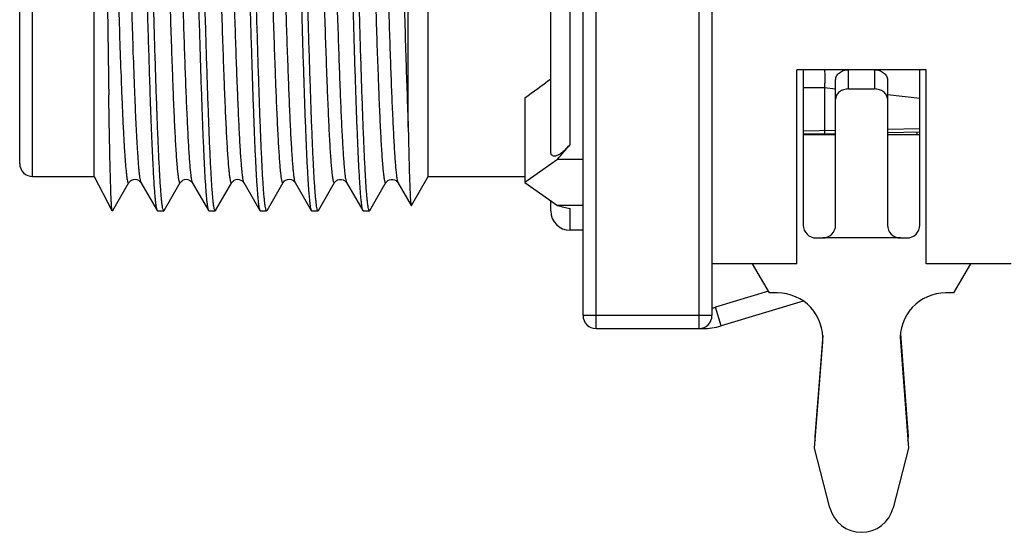
# Model space of a CAD drawing. Units: millimetres. Extents: x 0 to 420, y 0 to 297.
# Drawn here: x 324 to 339, y 92 to 100 of the extents above; entities that cross this region are included whole.
import ezdxf

# ---------------------------------------------------------------- set-up
doc = ezdxf.new("R2010")
doc.units = ezdxf.units.MM
doc.header["$LTSCALE"] = 23.1
doc.layers.get('0').update_dxf_attribs({"linetype": 'CONTINUOUS'})
for name, color, linetype in [('AUSFORMSCHRAEGEN', 7, 'CONTINUOUS'), ('BEZUGSACHSEN', 7, 'CONTINUOUS'), ('RUNDUNGEN', 7, 'CONTINUOUS')]:
    doc.layers.add(name, color=color, linetype=linetype)

msp = doc.modelspace()

# ---------------------------------------------------------------- linework, layer by layer
at = {"color": 7, "linetype": 'CONTINUOUS'}
for p, q in [((324.65, 97.575), (324.65, 105.875)), ((329.5, 98.34026), (329.5, 101.62006)), ((335.5, 96.225), (335.5, 99.225)), ((337.5, 99.225), (335.5, 99.225)), ((337.5, 96.225), (337.5, 99.225)), ((331.3, 98.79051), (331.3, 97.48236)), ((335.6, 98.225), (336.1, 98.225)), ((336.9, 98.225), (337.4, 98.225)), ((323.7, 97.575), (324.65, 97.575)), ((324.65, 97.575), (324.92391, 97.04883)), ((324.93757, 97.05011), (325.18626, 97.48032)), ((325.37174, 97.48032), (325.62043, 97.05011)), ((325.73157, 97.05011), (325.98026, 97.48032)), ((326.16574, 97.48032), (326.41443, 97.05011)), ((326.52557, 97.05011), (326.77426, 97.48032)), ((326.95974, 97.48032), (327.20843, 97.05011)), ((327.31957, 97.05011), (327.56826, 97.48032)), ((327.75374, 97.48032), (328.00243, 97.05011)), ((328.11357, 97.05011), (328.36226, 97.48032)), ((328.54774, 97.48032), (328.79643, 97.05011)), ((328.90757, 97.05011), (329.15626, 97.48032)), ((329.34174, 97.48032), (329.54516, 97.12842)), ((324.9259, 97.04987), (324.9259, 97.045)), ((325.62043, 97.05011), (325.62634, 97.045)), ((326.41443, 97.05011), (326.42033, 97.045)), ((327.20843, 97.05011), (327.21433, 97.045)), ((328.00243, 97.05011), (328.00834, 97.045)), ((328.79643, 97.05011), (328.80233, 97.045)), ((329.54516, 97.12842), (329.54816, 97.12842)), ((332.2, 96.745), (332, 96.745)), ((335.5, 96.225), (334.19, 96.225)), ((335.07735, 95.775), (334.81754, 96.225)), ((338.81, 96.225), (337.5, 96.225)), ((338.18246, 96.225), (337.92265, 95.775)), ((335.20201, 95.775), (335.07735, 95.775)), ((337.92265, 95.775), (337.79799, 95.775)), ((335.90006, 95.11733), (335.77761, 93.55826)), ((337.10234, 95.14118), (337.2225, 93.558)), ((335.775, 93.375), (335.9, 95.02203)), ((337.1, 95.02203), (337.225, 93.375)), ((336.01268, 92.45266), (335.775, 93.375)), ((337.225, 93.375), (336.98732, 92.45266))]:
    msp.add_line(p, q, dxfattribs=at)
for points in [[(325.18622, 97.48026), (325.18921, 97.48504), (325.19656, 97.49454), (325.20887, 97.50638), (325.22907, 97.51962), (325.25497, 97.52917), (325.28369, 97.53189), (325.31148, 97.52683), (325.33454, 97.51654), (325.35179, 97.50413), (325.36223, 97.49362), (325.36854, 97.48542), (325.37177, 97.48028)], [(325.98027, 97.48035), (325.98324, 97.48509), (325.98988, 97.49375), (326.00162, 97.50534), (326.0189, 97.51737), (326.04289, 97.52756), (326.07035, 97.53197), (326.09754, 97.52905), (326.12154, 97.52032), (326.13959, 97.50917), (326.15232, 97.49791), (326.15992, 97.48905), (326.16444, 97.48249), (326.16577, 97.48029)], [(326.77427, 97.48035), (326.77705, 97.48481), (326.78351, 97.49332), (326.79495, 97.50478), (326.81191, 97.5168), (326.83568, 97.5272), (326.86309, 97.53192), (326.89044, 97.52931), (326.91472, 97.52072), (326.93305, 97.50958), (326.94601, 97.49823), (326.95374, 97.48929), (326.95834, 97.48266), (326.95977, 97.48029)], [(327.56822, 97.48026), (327.57111, 97.48489), (327.57836, 97.4943), (327.59052, 97.5061), (327.61058, 97.51936), (327.63638, 97.52903), (327.66511, 97.53192), (327.693, 97.52699), (327.7162, 97.51673), (327.73359, 97.50431), (327.74411, 97.49376), (327.75048, 97.48551), (327.75377, 97.48028)], [(328.36224, 97.48029), (328.36298, 97.48155), (328.36811, 97.48909), (328.37703, 97.49929), (328.39242, 97.51206), (328.41361, 97.52357), (328.43976, 97.53086), (328.46784, 97.53119), (328.49465, 97.52428), (328.51688, 97.51254), (328.53196, 97.50029), (328.54167, 97.48938), (328.54691, 97.48173), (328.54774, 97.48033)], [(329.15623, 97.48029), (329.1572, 97.48191), (329.16252, 97.48963), (329.17173, 97.49998), (329.18751, 97.51281), (329.20906, 97.52416), (329.23526, 97.53107), (329.26315, 97.53102), (329.28958, 97.5239), (329.31143, 97.51217), (329.32621, 97.50005), (329.33574, 97.48929), (329.34092, 97.48172), (329.34174, 97.48033)]]:
    msp.add_lwpolyline(points, dxfattribs=at)
for centre, radius, start, end in [((1302.34467, 114.10715), 977.58857, 180.72572878, 180.89503058), ((335.20201, 95.075), 0.7, 355.659894, 90), ((337.79799, 95.075), 0.7, 90, 184.340106), ((335.977, 93.5426), 0.2, 175.509161, 194.450298), ((337.02307, 93.54286), 0.2, 345.549702, 4.340106), ((336.5, 92.57824), 0.50324, 194.450298, 345.549702)]:
    msp.add_arc(centre, radius, start, end, dxfattribs=at)
msp.add_ellipse((331.3, 101.725), major_axis=(3.8341, 3.8341), ratio=0.41421356, start_param=-1.96349541, end_param=-1.86696, dxfattribs=at)
at = {"color": 9, "linetype": 'CONTINUOUS'}
for points, knots in [([(324.90502, 104.13635), (324.9198, 103.72684), (324.94741, 102.86741), (324.98597, 101.5637), (325.0245, 100.27649), (325.05237, 99.43927), (325.06742, 99.04628)], [0, 0, 0, 0, 0.2413899, 0.50653609, 0.76832812, 1, 1, 1, 1]), ([(325.10351, 104.13635), (325.1183, 103.72684), (325.1459, 102.86741), (325.18446, 101.5637), (325.22299, 100.27649), (325.25086, 99.43927), (325.26591, 99.04628)], [0, 0, 0, 0, 0.2413899, 0.50653609, 0.76832812, 1, 1, 1, 1]), ([(325.69902, 104.13635), (325.7117, 103.78509), (325.73576, 103.04772), (325.76373, 102.11345), (325.78679, 101.33617), (325.8042, 100.75691), (325.82159, 100.19635), (325.83896, 99.66532), (325.85376, 99.24597), (325.86574, 98.93289), (325.87449, 98.71758), (325.88323, 98.51681), (325.89197, 98.33155), (325.90069, 98.16269), (325.9094, 98.01106), (325.91809, 97.87738), (325.92674, 97.76229), (325.93535, 97.66635), (325.94288, 97.59863), (325.94912, 97.5544), (325.95344, 97.52871), (325.95771, 97.50807), (325.96195, 97.4925), (325.96569, 97.48268), (325.96896, 97.47756), (325.97116, 97.47536), (325.97365, 97.47444), (325.97616, 97.47523), (325.97837, 97.47734), (325.97961, 97.47922), (325.98026, 97.48033)], [0, 0, 0, 0, 0.15781159, 0.33123358, 0.41965593, 0.50694783, 0.59142431, 0.67145553, 0.74549758, 0.77982068, 0.81212283, 0.84224599, 0.87004779, 0.8953919, 0.91815919, 0.9382392, 0.95553788, 0.96997487, 0.981485, 0.98612909, 0.9900269, 0.99317783, 0.99558781, 0.99727438, 0.99786344, 0.99830618, 0.99865104, 0.99899157, 0.999424, 1, 1, 1, 1]), ([(325.89751, 104.13635), (325.90957, 103.80231), (325.93255, 103.10133), (325.95928, 102.21249), (325.98127, 101.47142), (325.99788, 100.91574), (326.01449, 100.37428), (326.03109, 99.85655), (326.04766, 99.37166), (326.06419, 98.92813), (326.08067, 98.53373), (326.09492, 98.23905), (326.10658, 98.03301), (326.11488, 97.90238), (326.12316, 97.78855), (326.1314, 97.69203), (326.13955, 97.61321), (326.14764, 97.55247), (326.15469, 97.51322), (326.16086, 97.49124), (326.164, 97.48335), (326.16574, 97.48033)], [0, 0, 0, 0, 0.15047423, 0.31573591, 0.40032196, 0.48423618, 0.56600471, 0.64419192, 0.71742538, 0.78442027, 0.84400212, 0.8951278, 0.91723446, 0.93690524, 0.9540547, 0.9686118, 0.98051381, 0.98971947, 0.99620273, 0.99843012, 1, 1, 1, 1]), ([(326.49302, 104.13635), (326.5057, 103.78509), (326.52976, 103.04772), (326.55773, 102.11345), (326.58079, 101.33617), (326.5982, 100.75691), (326.61559, 100.19635), (326.63296, 99.66532), (326.64776, 99.24597), (326.65974, 98.93289), (326.66849, 98.71758), (326.67723, 98.51681), (326.68597, 98.33155), (326.69469, 98.16269), (326.7034, 98.01106), (326.71209, 97.87738), (326.72074, 97.76229), (326.72935, 97.66635), (326.73688, 97.59863), (326.74312, 97.5544), (326.74744, 97.52871), (326.75171, 97.50807), (326.75595, 97.4925), (326.75969, 97.48268), (326.76296, 97.47756), (326.76516, 97.47536), (326.76765, 97.47444), (326.77016, 97.47523), (326.77237, 97.47734), (326.77361, 97.47922), (326.77426, 97.48033)], [0, 0, 0, 0, 0.15781159, 0.33123358, 0.41965593, 0.50694783, 0.59142431, 0.67145553, 0.74549758, 0.77982068, 0.81212283, 0.84224599, 0.87004779, 0.8953919, 0.91815919, 0.9382392, 0.95553788, 0.96997487, 0.981485, 0.98612909, 0.9900269, 0.99317783, 0.99558781, 0.99727438, 0.99786344, 0.99830618, 0.99865104, 0.99899157, 0.999424, 1, 1, 1, 1]), ([(326.69151, 104.13635), (326.70357, 103.80231), (326.72655, 103.10133), (326.75328, 102.21249), (326.77527, 101.47142), (326.79188, 100.91574), (326.80849, 100.37428), (326.82509, 99.85655), (326.84166, 99.37166), (326.85819, 98.92813), (326.87467, 98.53373), (326.88892, 98.23905), (326.90058, 98.03301), (326.90888, 97.90238), (326.91716, 97.78855), (326.9254, 97.69203), (326.93355, 97.61321), (326.94164, 97.55247), (326.94869, 97.51322), (326.95486, 97.49124), (326.958, 97.48335), (326.95974, 97.48033)], [0, 0, 0, 0, 0.15047423, 0.31573591, 0.40032196, 0.48423618, 0.56600471, 0.64419192, 0.71742538, 0.78442027, 0.84400212, 0.8951278, 0.91723446, 0.93690524, 0.9540547, 0.9686118, 0.98051381, 0.98971947, 0.99620273, 0.99843012, 1, 1, 1, 1]), ([(327.28702, 104.13635), (327.2997, 103.78513), (327.32375, 103.04787), (327.35172, 102.11373), (327.37478, 101.33654), (327.39218, 100.75735), (327.40957, 100.19684), (327.42695, 99.66584), (327.44174, 99.2465), (327.45372, 98.93343), (327.46246, 98.71811), (327.47121, 98.51733), (327.47994, 98.33205), (327.48867, 98.16317), (327.49737, 98.0115), (327.50606, 97.87778), (327.51471, 97.76264), (327.52332, 97.66665), (327.53085, 97.59887), (327.53708, 97.5546), (327.5414, 97.52889), (327.54568, 97.5082), (327.54992, 97.4926), (327.55366, 97.48275), (327.55693, 97.4776), (327.55912, 97.47538), (327.56161, 97.47444), (327.56412, 97.4752), (327.56633, 97.4773), (327.56758, 97.47916), (327.56822, 97.48027)], [0, 0, 0, 0, 0.15779172, 0.33119167, 0.41960378, 0.50688681, 0.59135641, 0.67138326, 0.74542395, 0.77974762, 0.81205123, 0.84217678, 0.86998191, 0.89533033, 0.91810289, 0.93818916, 0.95549505, 0.96994022, 0.98145942, 0.98610837, 0.99001124, 0.99316741, 0.99558273, 0.9972746, 0.9978661, 0.99831083, 0.99865659, 0.9989963, 0.99942665, 1, 1, 1, 1]), ([(327.48551, 104.13635), (327.49757, 103.80231), (327.52055, 103.10133), (327.54728, 102.21249), (327.56927, 101.47142), (327.58588, 100.91574), (327.60249, 100.37428), (327.61909, 99.85655), (327.63566, 99.37166), (327.65219, 98.92813), (327.66867, 98.53373), (327.68292, 98.23905), (327.69458, 98.03301), (327.70288, 97.90238), (327.71116, 97.78855), (327.7194, 97.69203), (327.72755, 97.61321), (327.73564, 97.55247), (327.74269, 97.51322), (327.74886, 97.49124), (327.752, 97.48335), (327.75374, 97.48033)], [0, 0, 0, 0, 0.15047423, 0.31573591, 0.40032196, 0.48423618, 0.56600471, 0.64419192, 0.71742538, 0.78442027, 0.84400212, 0.8951278, 0.91723446, 0.93690524, 0.9540547, 0.9686118, 0.98051381, 0.98971947, 0.99620273, 0.99843012, 1, 1, 1, 1]), ([(328.08102, 104.13635), (328.0937, 103.78511), (328.11775, 103.0478), (328.14573, 102.11358), (328.16879, 101.33635), (328.18619, 100.75712), (328.20358, 100.19659), (328.22096, 99.66557), (328.23575, 99.24622), (328.24773, 98.93315), (328.25648, 98.71784), (328.26522, 98.51706), (328.27395, 98.33179), (328.28268, 98.16292), (328.29139, 98.01127), (328.30008, 97.87757), (328.30873, 97.76246), (328.31734, 97.6665), (328.32486, 97.59874), (328.3311, 97.5545), (328.33542, 97.5288), (328.33969, 97.50813), (328.34394, 97.49255), (328.34767, 97.48271), (328.35095, 97.47758), (328.35314, 97.47537), (328.35563, 97.47444), (328.35814, 97.47522), (328.36035, 97.47732), (328.3616, 97.47919), (328.36224, 97.4803)], [0, 0, 0, 0, 0.15780206, 0.33121349, 0.41963093, 0.50691858, 0.59139176, 0.67142089, 0.74546229, 0.77978566, 0.81208851, 0.84221282, 0.87001621, 0.89536239, 0.91813221, 0.93821522, 0.95551736, 0.96995827, 0.98147275, 0.98611917, 0.9900194, 0.99317284, 0.99558538, 0.99727449, 0.99786472, 0.99830842, 0.99865371, 0.99899384, 0.99942527, 1, 1, 1, 1]), ([(328.27951, 104.13635), (328.29157, 103.80232), (328.31455, 103.10134), (328.34128, 102.2125), (328.36327, 101.47143), (328.37988, 100.91575), (328.39649, 100.37429), (328.41309, 99.85657), (328.42966, 99.37168), (328.44619, 98.92814), (328.46267, 98.53375), (328.47692, 98.23907), (328.48858, 98.03302), (328.49688, 97.90239), (328.50516, 97.78856), (328.5134, 97.69204), (328.52154, 97.61322), (328.52964, 97.55248), (328.53669, 97.51323), (328.54286, 97.49125), (328.546, 97.48335), (328.54774, 97.48033)], [0, 0, 0, 0, 0.15047358, 0.31573454, 0.40032024, 0.48423415, 0.56600244, 0.64418948, 0.71742285, 0.78441776, 0.84399973, 0.89512565, 0.91723249, 0.93690346, 0.95405315, 0.96861051, 0.98051281, 0.98971878, 0.99620239, 0.99842995, 1, 1, 1, 1]), ([(328.87502, 104.13635), (328.8877, 103.78511), (328.91175, 103.04781), (328.93973, 102.11361), (328.96279, 101.33638), (328.98019, 100.75716), (328.99758, 100.19663), (329.01495, 99.66561), (329.02975, 99.24627), (329.04173, 98.93319), (329.05047, 98.71788), (329.05922, 98.5171), (329.06795, 98.33183), (329.07668, 98.16296), (329.08539, 98.01131), (329.09407, 97.8776), (329.10273, 97.76249), (329.11134, 97.66652), (329.11886, 97.59877), (329.1251, 97.55451), (329.12942, 97.52881), (329.13369, 97.50814), (329.13794, 97.49256), (329.14167, 97.48272), (329.14494, 97.47758), (329.14714, 97.47537), (329.14962, 97.47444), (329.15214, 97.47521), (329.15435, 97.47731), (329.15559, 97.47919), (329.15623, 97.48029)], [0, 0, 0, 0, 0.1578004, 0.33120998, 0.41962657, 0.50691347, 0.59138607, 0.67141483, 0.74545612, 0.77977954, 0.81208251, 0.84220702, 0.8700107, 0.89535724, 0.91812749, 0.93821103, 0.95551377, 0.96995537, 0.9814706, 0.98611743, 0.99001809, 0.99317197, 0.99558496, 0.99727451, 0.99786495, 0.99830881, 0.99865417, 0.99899424, 0.99942549, 1, 1, 1, 1]), ([(329.07351, 104.13635), (329.08557, 103.80232), (329.10855, 103.10134), (329.13528, 102.2125), (329.15727, 101.47143), (329.17388, 100.91575), (329.19049, 100.37429), (329.20709, 99.85657), (329.22366, 99.37168), (329.24019, 98.92814), (329.25667, 98.53375), (329.27092, 98.23906), (329.28258, 98.03302), (329.29088, 97.90239), (329.29916, 97.78856), (329.3074, 97.69204), (329.31554, 97.61322), (329.32364, 97.55248), (329.33069, 97.51323), (329.33686, 97.49125), (329.34, 97.48335), (329.34174, 97.48033)], [0, 0, 0, 0, 0.15047369, 0.31573476, 0.40032052, 0.48423448, 0.5660028, 0.64418987, 0.71742326, 0.78441816, 0.84400011, 0.895126, 0.91723281, 0.93690375, 0.9540534, 0.96861072, 0.98051297, 0.98971889, 0.99620244, 0.99842997, 1, 1, 1, 1]), ([(325.06742, 99.04628), (325.07212, 98.92348), (325.07928, 98.74441), (325.08944, 98.51281), (325.09684, 98.35534), (325.10423, 98.20951), (325.11161, 98.07581), (325.11898, 97.9547), (325.12634, 97.8466), (325.13368, 97.75188), (325.14099, 97.67085), (325.14825, 97.60384), (325.15542, 97.55092), (325.16246, 97.51252), (325.16866, 97.48918), (325.17416, 97.47824), (325.17777, 97.47471), (325.18077, 97.47466), (325.18371, 97.47627), (325.18524, 97.47857), (325.18622, 97.48027)], [0, 0, 0, 0, 0.23201897, 0.33834512, 0.43766294, 0.52965528, 0.61401495, 0.69046257, 0.7587292, 0.81857984, 0.86982632, 0.91229654, 0.94587791, 0.97050497, 0.98623094, 0.99091362, 0.9938341, 0.9950023, 0.9963012, 1, 1, 1, 1]), ([(325.26591, 99.04628), (325.27013, 98.93624), (325.27846, 98.72709), (325.29153, 98.43095), (325.30455, 98.17085), (325.31751, 97.94968), (325.32881, 97.79086), (325.33815, 97.68507), (325.34465, 97.62213), (325.35113, 97.57044), (325.35747, 97.53001), (325.36379, 97.50113), (325.36866, 97.48566), (325.37174, 97.48033)], [0, 0, 0, 0, 0.21025495, 0.39963537, 0.56595006, 0.707459, 0.82262322, 0.86993516, 0.91022801, 0.94340932, 0.96942156, 0.98824376, 1, 1, 1, 1])]:
    msp.add_open_spline(points, degree=3, knots=knots, dxfattribs=at)
at = {"color": 7, "linetype": 'CONTINUOUS'}
for points, knots in [([(325.38753, 103.19242), (325.40945, 102.42176), (325.43934, 101.2799), (325.48063, 99.80755), (325.50251, 99.10593), (325.514, 98.77547)], [0, 0, 0, 0, 0.52342584, 0.77550197, 1, 1, 1, 1]), ([(325.72566, 97.045), (325.72425, 97.04501), (325.72081, 97.0476), (325.71543, 97.05859), (325.7091, 97.08274), (325.70214, 97.12341), (325.69493, 97.18018), (325.68765, 97.25268), (325.68031, 97.34079), (325.67293, 97.44417), (325.66554, 97.56246), (325.65813, 97.69527), (325.6478, 97.89996), (325.63511, 98.18822), (325.62039, 98.5701), (325.60563, 98.99593), (325.59085, 99.45979), (325.57605, 99.9552), (325.56124, 100.47528), (325.54135, 101.19685), (325.517, 102.10452), (325.49711, 102.83217), (325.48686, 103.19242)], [0, 0, 0, 0, 0.0006911, 0.00185524, 0.00600587, 0.0127192, 0.02200898, 0.03385802, 0.04823178, 0.06508187, 0.08435461, 0.10598173, 0.12989047, 0.18421331, 0.24657098, 0.31609543, 0.39182016, 0.47269306, 0.55758914, 0.64532567, 0.82440377, 1, 1, 1, 1]), ([(326.18153, 103.19242), (326.19152, 102.84125), (326.21093, 102.13162), (326.2347, 101.24594), (326.25409, 100.54066), (326.26854, 100.03058), (326.28298, 99.54296), (326.29741, 99.08426), (326.31181, 98.66056), (326.32618, 98.27746), (326.34051, 97.94006), (326.35291, 97.68955), (326.36305, 97.51531), (326.37026, 97.40527), (326.37745, 97.30954), (326.38461, 97.22845), (326.39168, 97.16224), (326.39872, 97.11115), (326.40485, 97.07807), (326.41021, 97.05945), (326.41293, 97.05272), (326.41443, 97.05012)], [0, 0, 0, 0, 0.17139421, 0.34633812, 0.4322543, 0.51560708, 0.59529228, 0.67025513, 0.73950447, 0.80212431, 0.85728635, 0.9042632, 0.92448506, 0.94243857, 0.95806514, 0.97131755, 0.98215299, 0.99054506, 0.99648178, 0.99853642, 1, 1, 1, 1]), ([(326.51966, 97.045), (326.51824, 97.04501), (326.51481, 97.04761), (326.50943, 97.0586), (326.5031, 97.08277), (326.49614, 97.12344), (326.48893, 97.18022), (326.48164, 97.25273), (326.4743, 97.34085), (326.46693, 97.44423), (326.45953, 97.56254), (326.45213, 97.69535), (326.44179, 97.90004), (326.4291, 98.18831), (326.41438, 98.57019), (326.39963, 98.99602), (326.38485, 99.45987), (326.37005, 99.95527), (326.35524, 100.47533), (326.33535, 101.19688), (326.311, 102.10454), (326.29111, 102.83218), (326.28086, 103.19242)], [0, 0, 0, 0, 0.00069156, 0.00185654, 0.00600883, 0.01272369, 0.02201504, 0.03386537, 0.04824052, 0.06509191, 0.08436601, 0.10599446, 0.12990391, 0.18422742, 0.24658489, 0.31610926, 0.39183345, 0.4727044, 0.55759716, 0.64533059, 0.82440598, 1, 1, 1, 1]), ([(326.97553, 103.19242), (326.98552, 102.84125), (327.00493, 102.13161), (327.0287, 101.24593), (327.04809, 100.54066), (327.06254, 100.03058), (327.07698, 99.54297), (327.09141, 99.08427), (327.10581, 98.66057), (327.12018, 98.27747), (327.13451, 97.94007), (327.14691, 97.68956), (327.15705, 97.51532), (327.16426, 97.40527), (327.17145, 97.30954), (327.17861, 97.22845), (327.18568, 97.16224), (327.19272, 97.11115), (327.19885, 97.07807), (327.20421, 97.05945), (327.20693, 97.05272), (327.20843, 97.05012)], [0, 0, 0, 0, 0.17139582, 0.34634094, 0.43225585, 0.51560674, 0.59529085, 0.67025371, 0.73950333, 0.80212286, 0.85728452, 0.90426171, 0.92448418, 0.94243802, 0.95806486, 0.97131741, 0.98215286, 0.99054506, 0.99648169, 0.99853635, 1, 1, 1, 1]), ([(327.31367, 97.045), (327.31225, 97.045), (327.30882, 97.04759), (327.30344, 97.05858), (327.29711, 97.08272), (327.29015, 97.12338), (327.28294, 97.18015), (327.27565, 97.25265), (327.26831, 97.34075), (327.26093, 97.44412), (327.25354, 97.56241), (327.24613, 97.69522), (327.2358, 97.89991), (327.22311, 98.18818), (327.20839, 98.57006), (327.19364, 98.99589), (327.17885, 99.45975), (327.16406, 99.95517), (327.14925, 100.47524), (327.12936, 101.19682), (327.105, 102.1045), (327.08511, 102.83217), (327.07486, 103.19242)], [0, 0, 0, 0, 0.00069072, 0.00185422, 0.00600339, 0.01271543, 0.02200437, 0.03385228, 0.04822541, 0.06507497, 0.08434748, 0.10597492, 0.12988365, 0.1842071, 0.24656447, 0.31608895, 0.39181441, 0.47268781, 0.55758335, 0.64531899, 0.82439975, 1, 1, 1, 1]), ([(327.76953, 103.19242), (327.77952, 102.84125), (327.79893, 102.13162), (327.8227, 101.24595), (327.84209, 100.54068), (327.85654, 100.03061), (327.87098, 99.543), (327.88541, 99.0843), (327.89981, 98.66059), (327.91418, 98.2775), (327.92851, 97.94009), (327.94091, 97.68958), (327.95105, 97.51533), (327.95826, 97.40528), (327.96545, 97.30955), (327.9726, 97.22846), (327.97968, 97.16224), (327.98672, 97.11116), (327.99285, 97.07807), (327.99821, 97.05945), (328.00093, 97.05272), (328.00243, 97.05012)], [0, 0, 0, 0, 0.17139443, 0.34633751, 0.43225128, 0.51560204, 0.59528644, 0.67024932, 0.73949865, 0.80211847, 0.85728132, 0.90425968, 0.92448255, 0.9424365, 0.95806364, 0.97131642, 0.98215211, 0.99054475, 0.99648159, 0.9985363, 1, 1, 1, 1]), ([(328.10766, 97.045), (328.10625, 97.04501), (328.10281, 97.0476), (328.09743, 97.05859), (328.0911, 97.08274), (328.08414, 97.12341), (328.07693, 97.18018), (328.06965, 97.25268), (328.06231, 97.34079), (328.05493, 97.44416), (328.04754, 97.56246), (328.04013, 97.69527), (328.0298, 97.89996), (328.01711, 98.18822), (328.00239, 98.57011), (327.98763, 98.99594), (327.97285, 99.45979), (327.95805, 99.95521), (327.94324, 100.47529), (327.92335, 101.19685), (327.899, 102.10452), (327.87911, 102.83217), (327.86886, 103.19242)], [0, 0, 0, 0, 0.00069109, 0.00185521, 0.00600581, 0.01271911, 0.02200886, 0.03385786, 0.04823159, 0.06508167, 0.08435444, 0.10598164, 0.12989049, 0.18421365, 0.24657164, 0.31609638, 0.39182124, 0.47269413, 0.55759007, 0.64532623, 0.82440373, 1, 1, 1, 1]), ([(328.56353, 103.19242), (328.57352, 102.84125), (328.59293, 102.13162), (328.6167, 101.24594), (328.63609, 100.54067), (328.65054, 100.03059), (328.66498, 99.54297), (328.67941, 99.08427), (328.69381, 98.66056), (328.70818, 98.27747), (328.72251, 97.94006), (328.73491, 97.68956), (328.74505, 97.51531), (328.75226, 97.40527), (328.75945, 97.30954), (328.76661, 97.22845), (328.77368, 97.16224), (328.78072, 97.11115), (328.78685, 97.07807), (328.79221, 97.05945), (328.79493, 97.05272), (328.79643, 97.05012)], [0, 0, 0, 0, 0.17139418, 0.34633743, 0.4322532, 0.51560577, 0.59529091, 0.67025384, 0.73950345, 0.80212361, 0.85728596, 0.90426307, 0.92448501, 0.94243857, 0.95806514, 0.97131754, 0.98215297, 0.99054506, 0.99648178, 0.99853642, 1, 1, 1, 1]), ([(328.90166, 97.045), (328.90024, 97.04501), (328.89681, 97.04761), (328.89143, 97.0586), (328.8851, 97.08276), (328.87814, 97.12344), (328.87093, 97.18022), (328.86364, 97.25273), (328.8563, 97.34085), (328.84893, 97.44423), (328.84153, 97.56253), (328.83413, 97.69535), (328.82379, 97.90004), (328.8111, 98.18831), (328.79638, 98.57019), (328.78163, 98.99602), (328.76685, 99.45986), (328.75205, 99.95527), (328.73724, 100.47533), (328.71735, 101.19688), (328.693, 102.10453), (328.67311, 102.83218), (328.66286, 103.19242)], [0, 0, 0, 0, 0.00069154, 0.00185647, 0.00600871, 0.01272353, 0.02201482, 0.03386511, 0.04824021, 0.06509156, 0.08436561, 0.105994, 0.12990342, 0.18422685, 0.24658424, 0.31610859, 0.39183264, 0.47270348, 0.55759647, 0.64533028, 0.82440608, 1, 1, 1, 1]), ([(329.35753, 103.19242), (329.3698, 102.76112), (329.39333, 101.89393), (329.42755, 100.62067), (329.46162, 99.43455), (329.48655, 98.68437), (329.5, 98.34026)], [0, 0, 0, 0, 0.26665444, 0.53613172, 0.78717507, 1, 1, 1, 1]), ([(324.9259, 97.04987), (324.92448, 97.05764), (324.9222, 97.07752), (324.91919, 97.11365), (324.91617, 97.16236), (324.91165, 97.25202), (324.9063, 97.39435), (324.90016, 97.60033), (324.89396, 97.85153), (324.88771, 98.1453), (324.88143, 98.47841), (324.87741, 98.71326), (324.87537, 98.83664)], [0, 0, 0, 0, 0.0132488, 0.03354249, 0.06085362, 0.09512542, 0.18419272, 0.29985906, 0.44092151, 0.6058547, 0.79292683, 1, 1, 1, 1]), ([(325.514, 98.77547), (325.51824, 98.65365), (325.52661, 98.4222), (325.53975, 98.09463), (325.55284, 97.80723), (325.56588, 97.56322), (325.57723, 97.38828), (325.58664, 97.27204), (325.59317, 97.20315), (325.59969, 97.14681), (325.60603, 97.10301), (325.61238, 97.07212), (325.61723, 97.05565), (325.62043, 97.05012)], [0, 0, 0, 0, 0.2113244, 0.40152943, 0.5683854, 0.7101212, 0.82517598, 0.87230047, 0.912316, 0.94512626, 0.97067113, 0.98892388, 1, 1, 1, 1]), ([(329.5, 98.34026), (329.50177, 98.25181), (329.50528, 98.08464), (329.51082, 97.8492), (329.51636, 97.64489), (329.52118, 97.49493), (329.52513, 97.39178), (329.52793, 97.32743), (329.53072, 97.27196), (329.53351, 97.2255), (329.53624, 97.18813), (329.53899, 97.15997), (329.54132, 97.14223), (329.54346, 97.13276), (329.54451, 97.12955), (329.54516, 97.12842)], [0, 0, 0, 0, 0.21874475, 0.41343229, 0.5823214, 0.72407934, 0.78441666, 0.83754376, 0.88334637, 0.92173701, 0.95263232, 0.97596971, 0.9917311, 0.99678595, 1, 1, 1, 1]), ([(324.93168, 97.04501), (324.93078, 97.045), (324.92951, 97.04556), (324.92856, 97.0464), (324.9283, 97.04666)], [0, 0, 0, 0, 0.70773552, 1, 1, 1, 1]), ([(324.93757, 97.05012), (324.93713, 97.04934), (324.93576, 97.04717), (324.93343, 97.04501), (324.93168, 97.04501)], [0, 0, 0, 0, 0.33633598, 1, 1, 1, 1]), ([(325.73157, 97.05011), (325.73112, 97.04934), (325.72976, 97.04716), (325.72742, 97.045), (325.72566, 97.045)], [0, 0, 0, 0, 0.33668925, 1, 1, 1, 1]), ([(326.52557, 97.05011), (326.52512, 97.04934), (326.52376, 97.04716), (326.52142, 97.045), (326.51966, 97.045)], [0, 0, 0, 0, 0.33676957, 1, 1, 1, 1]), ([(327.31957, 97.05011), (327.31913, 97.04934), (327.31776, 97.04716), (327.31543, 97.045), (327.31367, 97.045)], [0, 0, 0, 0, 0.33661213, 1, 1, 1, 1]), ([(328.11357, 97.05011), (328.11312, 97.04934), (328.11176, 97.04716), (328.10942, 97.045), (328.10766, 97.045)], [0, 0, 0, 0, 0.33668733, 1, 1, 1, 1]), ([(328.90757, 97.05011), (328.90712, 97.04934), (328.90576, 97.04716), (328.90342, 97.045), (328.90166, 97.045)], [0, 0, 0, 0, 0.33676684, 1, 1, 1, 1])]:
    msp.add_open_spline(points, degree=3, knots=knots, dxfattribs=at)
at = {"layer": 'AUSFORMSCHRAEGEN', "color": 7, "linetype": 'CONTINUOUS'}
msp.add_line((337.36, 98.225), (337.36, 98.26482), dxfattribs=at)
at = {"layer": 'BEZUGSACHSEN', "color": 7, "linetype": 'CONTINUOUS'}
for p, q in [((329.806, 97.575), (329.806, 105.875)), ((329.54817, 97.12843), (329.806, 97.575)), ((329.806, 97.575), (331.3, 97.575)), ((325.62633, 97.045), (325.72567, 97.045)), ((326.42033, 97.045), (326.51967, 97.045)), ((327.21433, 97.045), (327.31367, 97.045)), ((328.00833, 97.045), (328.10767, 97.045)), ((328.80233, 97.045), (328.90167, 97.045))]:
    msp.add_line(p, q, dxfattribs=at)
at = {"layer": 'RUNDUNGEN', "color": 9, "linetype": 'CONTINUOUS'}
for p, q in [((332.4, 95.225), (332.4, 107.925)), ((323.7, 97.575), (323.7, 105.875)), ((332, 98.07149), (332, 105.37851)), ((333.99, 101.725), (333.99, 95.225)), ((336.3, 98.92893), (336.3, 99.225)), ((336.7, 99.225), (336.7, 98.92893)), ((335.93, 98.94503), (335.6, 98.94503)), ((336.1, 98.9254), (335.93, 98.94434)), ((337.4, 98.7806), (336.9, 98.83629)), ((335.6, 98.28415), (336.1, 98.29285)), ((336.9, 98.30681), (337.4, 98.31554)), ((332, 96.745), (332, 97.08154)), ((337.1, 96.625), (335.9, 96.625)), ((335.06188, 95.8018), (334.24468, 95.55491)), ((334.33145, 95.26773), (334.24468, 95.55491)), ((334.19, 95.425), (332.2, 95.425)), ((334.04224, 95.225), (334.04224, 95.23249))]:
    msp.add_line(p, q, dxfattribs=at)
at = {"layer": 'RUNDUNGEN', "color": 7, "linetype": 'CONTINUOUS'}
for p, q in [((332.2, 95.425), (332.2, 107.725)), ((323.5, 97.775), (323.5, 105.67495)), ((331.7, 97.97156), (331.7, 105.47844)), ((334.19, 101.725), (334.19, 95.425)), ((335.6, 99.225), (335.6, 96.825)), ((337.4, 96.825), (337.4, 99.225)), ((336.1, 96.825), (336.1, 99.06874)), ((336.9, 99.06874), (336.9, 96.825)), ((335.93, 98.94434), (335.93, 98.28988)), ((336.3, 98.92893), (336.7, 98.92893)), ((335.6, 98.2341), (336.1, 98.24283)), ((335.93, 98.28988), (335.93052, 98.23987)), ((336.9, 98.25679), (337.4, 98.26552)), ((331.80359, 97.83845), (331.3, 97.48236)), ((332.2, 97.83845), (331.80359, 97.83845)), ((331.3, 97.48236), (331.80359, 97.12627)), ((331.7, 97.04502), (331.7, 97.19952)), ((332.2, 97.12627), (331.80359, 97.12627)), ((335.8, 96.625), (335.9, 96.625)), ((337.1, 96.625), (337.2, 96.625)), ((335.59912, 95.65072), (334.33145, 95.26773)), ((332.4, 95.225), (334.04224, 95.225))]:
    msp.add_line(p, q, dxfattribs=at)
for centre, radius, start, end in [((323.7, 97.775), 0.2, 179.999998, 270), ((332, 97.045), 0.3, 180, 270), ((335.8, 96.825), 0.2, 180, 270), ((335.9, 96.825), 0.2, 270, 360), ((337.1, 96.825), 0.2, 180, 270), ((337.2, 96.825), 0.2, 270, 360), ((332.4, 95.425), 0.2, 180, 270), ((333.99, 95.425), 0.2, 270, 360), ((334.04224, 96.225), 1, 270, 286.810344)]:
    msp.add_arc(centre, radius, start, end, dxfattribs=at)
at = {"layer": 'RUNDUNGEN', "color": 9, "linetype": 'CONTINUOUS'}
msp.add_arc((334.04224, 96.225), 0.7, 282.187272, 286.810344, dxfattribs=at)
at = {"layer": 'RUNDUNGEN', "color": 7, "linetype": 'CONTINUOUS'}
for centre, major_axis, start_param, end_param in [((320.67926, 101.725), (18.47759, 18.47759), -1.3736689, -1.36180455), ((320.67926, 116.745), (18.47759, -18.47759), -0.58827074, -0.57640638)]:
    msp.add_ellipse(centre, major_axis=major_axis, ratio=0.41421356, start_param=start_param, end_param=end_param, dxfattribs=at)
for points, knots in [([(335.92832, 99.22504), (335.92845, 99.2199), (335.92943, 99.20932), (335.93035, 99.18687), (335.93193, 99.15693), (335.9328, 99.1195), (335.93293, 99.08115), (335.93224, 99.04331), (335.93089, 99.01279), (335.92979, 98.98969), (335.92889, 98.97379), (335.9277, 98.95893), (335.92989, 98.94956), (335.92989, 98.94503)], [0, 0, 0, 0, 0.0549512, 0.11368376, 0.24051941, 0.37578262, 0.51438531, 0.6510992, 0.78078077, 0.84142287, 0.89855706, 0.95151105, 1, 1, 1, 1]), ([(336.1, 99.06874), (336.1, 99.08955), (336.1113, 99.1332), (336.15764, 99.18482), (336.22368, 99.2176), (336.27418, 99.225), (336.3, 99.225)], [0, 0, 0, 0, 0.22330136, 0.46169846, 0.7228837, 1, 1, 1, 1]), ([(336.7, 99.225), (336.72582, 99.225), (336.77632, 99.2176), (336.84236, 99.18482), (336.8887, 99.1332), (336.9, 99.08955), (336.9, 99.06874)], [0, 0, 0, 0, 0.27711627, 0.53830151, 0.77669862, 1, 1, 1, 1]), ([(336.3, 98.92893), (336.27418, 98.92893), (336.22367, 98.92153), (336.1576, 98.88871), (336.11125, 98.83691), (336.1, 98.79315), (336.1, 98.77226)], [0, 0, 0, 0, 0.27678492, 0.53770764, 0.77613305, 1, 1, 1, 1]), ([(336.9, 98.77226), (336.9, 98.79315), (336.88875, 98.83691), (336.8424, 98.88871), (336.77633, 98.92153), (336.72582, 98.92893), (336.7, 98.92893)], [0, 0, 0, 0, 0.22386694, 0.46229233, 0.72321505, 1, 1, 1, 1]), ([(332, 98.07149), (331.98532, 98.05398), (331.95544, 98.02018), (331.9084, 97.97347), (331.86032, 97.93337), (331.819, 97.90692), (331.7864, 97.8935), (331.76426, 97.88854), (331.74396, 97.88915), (331.7265, 97.89632), (331.71355, 97.90974), (331.70525, 97.92757), (331.7008, 97.94863), (331.7, 97.96368), (331.7, 97.97156)], [0, 0, 0, 0, 0.16186045, 0.3194322, 0.4691584, 0.60490692, 0.66488077, 0.71811215, 0.7645961, 0.80657982, 0.84830478, 0.89359671, 0.94416212, 1, 1, 1, 1])]:
    msp.add_open_spline(points, degree=3, knots=knots, dxfattribs=at)

doc.saveas('drawing.dxf')
